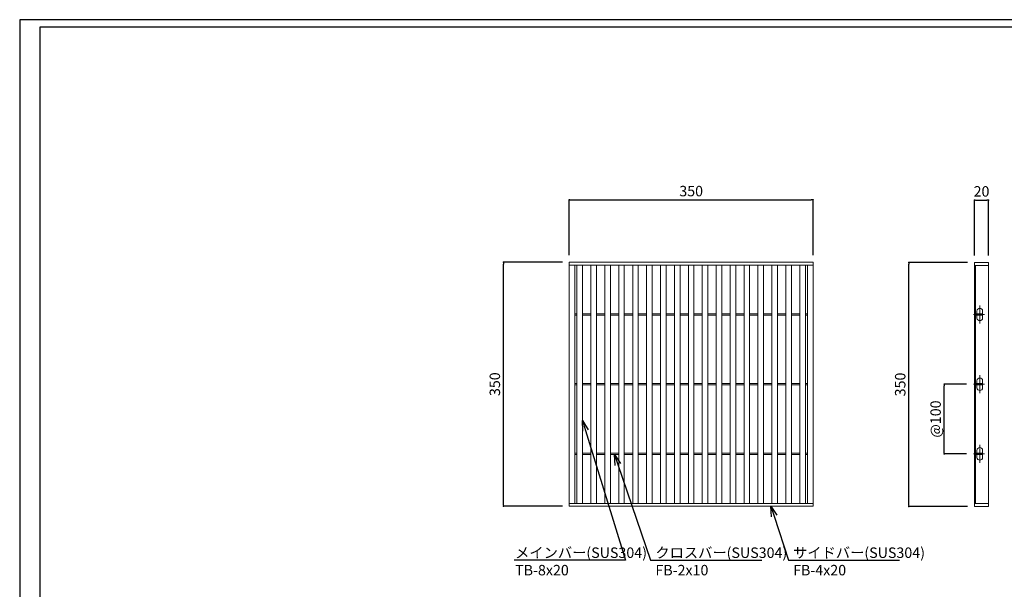
# Model space of a CAD drawing. Extents: x 0 to 431, y 0 to 305.
# Drawn here: x 0 to 283, y 142 to 305 of the extents above; entities that cross this region are included whole.
import ezdxf
from ezdxf import colors
from ezdxf.entities.mleader import LeaderData, LeaderLine
from ezdxf.math import Vec2, Vec3

# ---------------------------------------------------------------- set-up
doc = ezdxf.new("R2010")
doc.units = 0
doc.header["$MEASUREMENT"] = 0
doc.linetypes.add('CENTER1', pattern=[10, 6.25, -1.25, 1.25, -1.25])
doc.layers.get('0').update_dxf_attribs({"linetype": 'CONTINUOUS'})
doc.layers.get('Defpoints').update_dxf_attribs({"linetype": 'CONTINUOUS'})
doc.layers.add('A1FRAME', color=7, linetype='CONTINUOUS')
for name, color, linetype, lineweight in [('中心線', 140, 'CENTER1', 5), ('寸法', 4, 'CONTINUOUS', 5), ('蓋', 3, 'CONTINUOUS', 5)]:
    doc.layers.add(name, color=color, linetype=linetype, lineweight=lineweight)
doc.styles.get("Standard").update_dxf_attribs({"font": 'txt.shx', "width": 0.8, "bigfont": 'bigfont.shx'})
doc.dimstyles.new('単品1-5', dxfattribs={"dimtxt": 3, "dimasz": 0.5, "dimexe": 0, "dimexo": 2, "dimgap": 1, "dimtad": 1, "dimlfac": 5, "dimdsep": 46, "dimtxsty": 'Standard', "dimblk": 'DOT', "dimcen": 0.09, "dimadec": 0, "dimazin": 2, "dimtfac": 1, "dimtmove": 0, "dimatfit": 3, "dimldrblk": 'OPEN30', "dimfxl": 0, "dimtolj": 1, "dimtzin": 0, "dimarcsym": 0})

# ---------------------------------------------------------------- blocks, each defined once
blk = doc.blocks.new('*U19')
at = {"layer": '中心線', "linetype": 'CENTER1', "ltscale": 0.2}
for p, q in [((7.5, 262.4), (7.5, 288.4)), ((-1.6, 275.4), (14.6, 275.4)), ((7.5, 162.4), (7.5, 188.4)), ((-1.6, 175.4), (14.6, 175.4)), ((7.5, 62.4), (7.5, 88.4)), ((-1.6, 75.4), (14.6, 75.4))]:
    blk.add_line(p, q, dxfattribs=at)
at = {"layer": '蓋', "linetype": 'Continuous'}
for p, q in [((0, 350), (0, 0)), ((0, 350), (20, 350)), ((0, 346), (20, 346)), ((1.5, 346), (1.5, 4)), ((20, 350), (20, 0)), ((0, 4), (20, 4)), ((0, 0), (20, 0))]:
    blk.add_line(p, q, dxfattribs=at)
at = {"layer": '蓋', "color": 3, "linetype": 'Continuous'}
for p, q in [((1.5, 274.4), (1.5, 276.4)), ((1.5, 276.4), (11.5, 276.4)), ((1.5, 274.4), (11.5, 274.4)), ((3.5, 276.4), (3.5, 280.4)), ((3.5, 270.4), (3.5, 274.4)), ((11.5, 276.4), (11.5, 280.4)), ((11.5, 274.4), (11.5, 276.4)), ((11.5, 270.4), (11.5, 274.4)), ((1.5, 174.4), (1.5, 176.4)), ((1.5, 176.4), (11.5, 176.4)), ((1.5, 174.4), (11.5, 174.4)), ((3.5, 176.4), (3.5, 180.4)), ((3.5, 170.4), (3.5, 174.4)), ((11.5, 176.4), (11.5, 180.4)), ((11.5, 174.4), (11.5, 176.4)), ((11.5, 170.4), (11.5, 174.4)), ((1.5, 74.4), (1.5, 76.4)), ((1.5, 76.4), (11.5, 76.4)), ((1.5, 74.4), (11.5, 74.4)), ((3.5, 76.4), (3.5, 80.4)), ((3.5, 70.4), (3.5, 74.4)), ((11.5, 76.4), (11.5, 80.4)), ((11.5, 74.4), (11.5, 76.4)), ((11.5, 70.4), (11.5, 74.4))]:
    blk.add_line(p, q, dxfattribs=at)
for centre, start, end in [((7.5, 280.4), 0, 180), ((7.5, 270.4), 180, 0), ((7.5, 180.4), 0, 180), ((7.5, 170.4), 180, 0), ((7.5, 80.4), 0, 180), ((7.5, 70.4), 180, 0)]:
    blk.add_arc(centre, 4, start, end, dxfattribs=at)
blk = doc.blocks.new('_Dot')
at = {"color": 0, "linetype": 'ByBlock', "lineweight": -2}
blk.add_line((-0.5, 0), (-1, 0), dxfattribs=at)
at = {"color": 0, "linetype": 'ByBlock', "const_width": 0.5}
blk.add_lwpolyline([(-0.25, 0, 1), (0.25, 0, 1)], format="xyb", close=True, dxfattribs=at)
blk = doc.blocks.new('*D20')
at = {"layer": 'Defpoints', "color": 0}
for p in [(138.99, 235.67), (157.88, 235.67), (157.88, 165.67)]:
    blk.add_point(p, dxfattribs=at)
at = {"layer": '寸法', "color": 0, "lineweight": -2}
for p, q in [((155.88, 235.67), (138.99, 235.67)), ((138.99, 166.17), (138.99, 235.17)), ((155.88, 165.67), (138.99, 165.67))]:
    blk.add_line(p, q, dxfattribs=at)
at = {"layer": '寸法', "color": 0, "lineweight": -2, "xscale": 0.5, "yscale": 0.5, "zscale": 0.5}
for p, rotation in [((138.99, 235.67), 90), ((138.99, 165.67), 270)]:
    blk.add_blockref('_Dot', p, dxfattribs=dict(at, rotation=rotation))
at = {"layer": '寸法', "color": 0, "insert": (136.49, 200.67), "char_height": 3, "attachment_point": 5, "rotation": 90}
blk.add_mtext('\\A1;350', dxfattribs=at)
blk = doc.blocks.new('_Open30')
at = {"color": 0, "linetype": 'ByBlock', "lineweight": -2}
for p, q in [((-1, 0.268), (0, 0)), ((0, 0), (-1, -0.268)), ((0, 0), (-1, 0))]:
    blk.add_line(p, q, dxfattribs=at)
blk = doc.blocks.new('*D21')
at = {"layer": 'Defpoints', "color": 0}
for p in [(227.88, 253.6), (157.88, 235.67), (227.88, 235.67)]:
    blk.add_point(p, dxfattribs=at)
at = {"layer": '寸法', "color": 0, "lineweight": -2}
for p, q in [((157.88, 237.67), (157.88, 253.6)), ((158.38, 253.6), (227.38, 253.6)), ((227.88, 237.67), (227.88, 253.6))]:
    blk.add_line(p, q, dxfattribs=at)
at = {"layer": '寸法', "color": 0, "lineweight": -2, "xscale": 0.5, "yscale": 0.5, "zscale": 0.5, "rotation": 180}
blk.add_blockref('_Dot', (157.88, 253.6), dxfattribs=at)
at = {"layer": '寸法', "color": 0, "lineweight": -2, "xscale": 0.5, "yscale": 0.5, "zscale": 0.5}
blk.add_blockref('_Dot', (227.88, 253.6), dxfattribs=at)
at = {"layer": '寸法', "color": 0, "insert": (192.88, 256.1), "char_height": 3, "attachment_point": 5}
blk.add_mtext('\\A1;350', dxfattribs=at)
blk = doc.blocks.new('*D22')
at = {"layer": 'Defpoints', "color": 0}
for p in [(255.43, 235.59), (274.28, 235.59), (274.28, 165.59)]:
    blk.add_point(p, dxfattribs=at)
at = {"layer": '寸法', "color": 0, "lineweight": -2}
for p, q in [((272.28, 235.59), (255.43, 235.59)), ((255.43, 166.09), (255.43, 235.09)), ((272.28, 165.59), (255.43, 165.59))]:
    blk.add_line(p, q, dxfattribs=at)
at = {"layer": '寸法', "color": 0, "lineweight": -2, "xscale": 0.5, "yscale": 0.5, "zscale": 0.5}
for p, rotation in [((255.43, 235.59), 90), ((255.43, 165.59), 270)]:
    blk.add_blockref('_Dot', p, dxfattribs=dict(at, rotation=rotation))
at = {"layer": '寸法', "color": 0, "insert": (252.93, 200.59), "char_height": 3, "attachment_point": 5, "rotation": 90}
blk.add_mtext('\\A1;350', dxfattribs=at)
blk = doc.blocks.new('*D23')
at = {"layer": 'Defpoints', "color": 0}
for p in [(278.28, 253.52), (274.28, 235.59), (278.28, 235.59)]:
    blk.add_point(p, dxfattribs=at)
at = {"layer": '寸法', "color": 0, "lineweight": -2}
for p, q in [((274.28, 237.59), (274.28, 253.52)), ((274.78, 253.52), (277.78, 253.52)), ((278.28, 237.59), (278.28, 253.52))]:
    blk.add_line(p, q, dxfattribs=at)
at = {"layer": '寸法', "color": 0, "lineweight": -2, "xscale": 0.5, "yscale": 0.5, "zscale": 0.5, "rotation": 180}
blk.add_blockref('_Dot', (274.28, 253.52), dxfattribs=at)
at = {"layer": '寸法', "color": 0, "lineweight": -2, "xscale": 0.5, "yscale": 0.5, "zscale": 0.5}
blk.add_blockref('_Dot', (278.28, 253.52), dxfattribs=at)
at = {"layer": '寸法', "color": 0, "insert": (276.28, 256.02), "char_height": 3, "attachment_point": 5}
blk.add_mtext('\\A1;20', dxfattribs=at)
blk = doc.blocks.new('*D24')
at = {"layer": 'Defpoints', "color": 0}
for p in [(265.6, 200.67), (273.96, 200.67), (273.96, 180.67)]:
    blk.add_point(p, dxfattribs=at)
at = {"layer": '寸法', "color": 0, "lineweight": -2}
for p, q in [((271.96, 200.67), (265.6, 200.67)), ((265.6, 181.17), (265.6, 200.17)), ((271.96, 180.67), (265.6, 180.67))]:
    blk.add_line(p, q, dxfattribs=at)
at = {"layer": '寸法', "color": 0, "lineweight": -2, "xscale": 0.5, "yscale": 0.5, "zscale": 0.5}
for p, rotation in [((265.6, 200.67), 90), ((265.6, 180.67), 270)]:
    blk.add_blockref('_Dot', p, dxfattribs=dict(at, rotation=rotation))
at = {"layer": '寸法', "color": 0, "insert": (263.1, 190.67), "char_height": 3, "attachment_point": 5, "rotation": 90}
blk.add_mtext('\\A1;@100', dxfattribs=at)

msp = doc.modelspace()

# ---------------------------------------------------------------- linework, layer by layer
at = {"layer": 'A1FRAME', "color": 1, "linetype": 'Continuous', "lineweight": 25}
for p, q in [((0, 305.2925), (0, 0)), ((430.6604, 305.2925), (0, 305.2925))]:
    msp.add_line(p, q, dxfattribs=at)
at = {"layer": 'A1FRAME', "color": 11, "linetype": 'Continuous', "lineweight": 25}
for p, q in [((5.7474, 303.1372), (5.7474, 2.1553)), ((414.8551, 303.1372), (5.7474, 303.1372))]:
    msp.add_line(p, q, dxfattribs=at)
at = {"layer": '蓋'}
for p, q in [((157.8792, 165.667), (157.8792, 235.667)), ((157.8792, 235.667), (227.8792, 235.667)), ((157.8792, 234.867), (227.8792, 234.867)), ((159.4792, 166.467), (159.4792, 234.867)), ((160.0792, 166.467), (160.0792, 234.867)), ((161.6792, 166.467), (161.6792, 234.867)), ((164.0792, 166.467), (164.0792, 234.867)), ((165.6792, 166.467), (165.6792, 234.867)), ((168.0792, 166.467), (168.0792, 234.867)), ((169.6792, 166.467), (169.6792, 234.867)), ((172.0792, 166.467), (172.0792, 234.867)), ((173.6792, 166.467), (173.6792, 234.867)), ((176.0792, 166.467), (176.0792, 234.867)), ((177.6792, 166.467), (177.6792, 234.867)), ((180.0792, 166.467), (180.0792, 234.867)), ((181.6792, 166.467), (181.6792, 234.867)), ((184.0792, 166.467), (184.0792, 234.867)), ((185.6792, 166.467), (185.6792, 234.867)), ((188.0792, 166.467), (188.0792, 234.867)), ((189.6792, 166.467), (189.6792, 234.867)), ((192.0792, 166.467), (192.0792, 234.867)), ((193.6792, 166.467), (193.6792, 234.867)), ((196.0792, 166.467), (196.0792, 234.867)), ((197.6792, 166.467), (197.6792, 234.867)), ((200.0792, 166.467), (200.0792, 234.867)), ((201.6792, 166.467), (201.6792, 234.867)), ((204.0792, 166.467), (204.0792, 234.867)), ((205.6792, 166.467), (205.6792, 234.867)), ((208.0792, 166.467), (208.0792, 234.867)), ((209.6792, 166.467), (209.6792, 234.867)), ((212.0792, 166.467), (212.0792, 234.867)), ((213.6792, 166.467), (213.6792, 234.867)), ((216.0792, 166.467), (216.0792, 234.867)), ((217.6792, 166.467), (217.6792, 234.867)), ((220.0792, 166.467), (220.0792, 234.867)), ((221.6792, 166.467), (221.6792, 234.867)), ((224.0792, 166.467), (224.0792, 234.867)), ((225.6792, 166.467), (225.6792, 234.867)), ((226.2792, 166.467), (226.2792, 234.867)), ((227.8792, 165.667), (227.8792, 235.667)), ((159.4792, 220.867), (160.0792, 220.867)), ((161.6792, 220.867), (164.0792, 220.867)), ((165.6792, 220.867), (168.0792, 220.867)), ((169.6792, 220.867), (172.0792, 220.867)), ((173.6792, 220.867), (176.0792, 220.867)), ((177.6792, 220.867), (180.0792, 220.867)), ((181.6792, 220.867), (184.0792, 220.867)), ((185.6792, 220.867), (188.0792, 220.867)), ((189.6792, 220.867), (192.0792, 220.867)), ((193.6792, 220.867), (196.0792, 220.867)), ((197.6792, 220.867), (200.0792, 220.867)), ((201.6792, 220.867), (204.0792, 220.867)), ((205.6792, 220.867), (208.0792, 220.867)), ((209.6792, 220.867), (212.0792, 220.867)), ((213.6792, 220.867), (216.0792, 220.867)), ((217.6792, 220.867), (220.0792, 220.867)), ((221.6792, 220.867), (224.0792, 220.867)), ((226.2792, 220.867), (225.6792, 220.867)), ((159.4792, 220.467), (160.0792, 220.467)), ((161.6792, 220.467), (164.0792, 220.467)), ((165.6792, 220.467), (168.0792, 220.467)), ((169.6792, 220.467), (172.0792, 220.467)), ((173.6792, 220.467), (176.0792, 220.467)), ((177.6792, 220.467), (180.0792, 220.467)), ((181.6792, 220.467), (184.0792, 220.467)), ((185.6792, 220.467), (188.0792, 220.467)), ((189.6792, 220.467), (192.0792, 220.467)), ((193.6792, 220.467), (196.0792, 220.467)), ((197.6792, 220.467), (200.0792, 220.467)), ((201.6792, 220.467), (204.0792, 220.467)), ((205.6792, 220.467), (208.0792, 220.467)), ((209.6792, 220.467), (212.0792, 220.467)), ((213.6792, 220.467), (216.0792, 220.467)), ((217.6792, 220.467), (220.0792, 220.467)), ((221.6792, 220.467), (224.0792, 220.467)), ((226.2792, 220.467), (225.6792, 220.467)), ((159.4792, 200.867), (160.0792, 200.867)), ((161.6792, 200.867), (164.0792, 200.867)), ((165.6792, 200.867), (168.0792, 200.867)), ((169.6792, 200.867), (172.0792, 200.867)), ((173.6792, 200.867), (176.0792, 200.867)), ((177.6792, 200.867), (180.0792, 200.867)), ((181.6792, 200.867), (184.0792, 200.867)), ((185.6792, 200.867), (188.0792, 200.867)), ((189.6792, 200.867), (192.0792, 200.867)), ((193.6792, 200.867), (196.0792, 200.867)), ((197.6792, 200.867), (200.0792, 200.867)), ((201.6792, 200.867), (204.0792, 200.867)), ((205.6792, 200.867), (208.0792, 200.867)), ((209.6792, 200.867), (212.0792, 200.867)), ((213.6792, 200.867), (216.0792, 200.867)), ((217.6792, 200.867), (220.0792, 200.867)), ((221.6792, 200.867), (224.0792, 200.867)), ((226.2792, 200.867), (225.6792, 200.867)), ((159.4792, 200.467), (160.0792, 200.467)), ((161.6792, 200.467), (164.0792, 200.467)), ((165.6792, 200.467), (168.0792, 200.467)), ((169.6792, 200.467), (172.0792, 200.467)), ((173.6792, 200.467), (176.0792, 200.467)), ((177.6792, 200.467), (180.0792, 200.467)), ((181.6792, 200.467), (184.0792, 200.467)), ((185.6792, 200.467), (188.0792, 200.467)), ((189.6792, 200.467), (192.0792, 200.467)), ((193.6792, 200.467), (196.0792, 200.467)), ((197.6792, 200.467), (200.0792, 200.467)), ((201.6792, 200.467), (204.0792, 200.467)), ((205.6792, 200.467), (208.0792, 200.467)), ((209.6792, 200.467), (212.0792, 200.467)), ((213.6792, 200.467), (216.0792, 200.467)), ((217.6792, 200.467), (220.0792, 200.467)), ((221.6792, 200.467), (224.0792, 200.467)), ((226.2792, 200.467), (225.6792, 200.467)), ((159.4792, 180.867), (160.0792, 180.867)), ((159.4792, 180.467), (160.0792, 180.467)), ((161.6792, 180.867), (164.0792, 180.867)), ((161.6792, 180.467), (164.0792, 180.467)), ((165.6792, 180.867), (168.0792, 180.867)), ((165.6792, 180.467), (168.0792, 180.467)), ((169.6792, 180.867), (172.0792, 180.867)), ((169.6792, 180.467), (172.0792, 180.467)), ((173.6792, 180.867), (176.0792, 180.867)), ((173.6792, 180.467), (176.0792, 180.467)), ((177.6792, 180.867), (180.0792, 180.867)), ((177.6792, 180.467), (180.0792, 180.467)), ((181.6792, 180.867), (184.0792, 180.867)), ((181.6792, 180.467), (184.0792, 180.467)), ((185.6792, 180.867), (188.0792, 180.867)), ((185.6792, 180.467), (188.0792, 180.467)), ((189.6792, 180.867), (192.0792, 180.867)), ((189.6792, 180.467), (192.0792, 180.467)), ((193.6792, 180.867), (196.0792, 180.867)), ((193.6792, 180.467), (196.0792, 180.467)), ((197.6792, 180.867), (200.0792, 180.867)), ((197.6792, 180.467), (200.0792, 180.467)), ((201.6792, 180.867), (204.0792, 180.867)), ((201.6792, 180.467), (204.0792, 180.467)), ((205.6792, 180.867), (208.0792, 180.867)), ((205.6792, 180.467), (208.0792, 180.467)), ((209.6792, 180.867), (212.0792, 180.867)), ((209.6792, 180.467), (212.0792, 180.467)), ((213.6792, 180.867), (216.0792, 180.867)), ((213.6792, 180.467), (216.0792, 180.467)), ((217.6792, 180.867), (220.0792, 180.867)), ((217.6792, 180.467), (220.0792, 180.467)), ((221.6792, 180.867), (224.0792, 180.867)), ((221.6792, 180.467), (224.0792, 180.467)), ((226.2792, 180.867), (225.6792, 180.867)), ((226.2792, 180.467), (225.6792, 180.467)), ((157.8792, 166.467), (227.8792, 166.467)), ((157.8792, 165.667), (227.8792, 165.667))]:
    msp.add_line(p, q, dxfattribs=at)

# ---------------------------------------------------------------- block references
at = {"layer": '蓋', "xscale": 0.2, "yscale": 0.2, "zscale": 0.2}
msp.add_blockref('*U19', (274.2841, 165.587), dxfattribs=at)

# ---------------------------------------------------------------- dimensions: what is measured, and where the dimension line sits
at = {"layer": '寸法'}
dim = msp.add_linear_dim(base=(227.8792, 253.5998), p1=(157.8792, 235.667), p2=(227.8792, 235.667), dimstyle='単品1-5', dxfattribs=at)
dim.commit()
dim.dimension.update_dxf_attribs({"geometry": '*D21', "text_midpoint": (192.8792, 256.0998)})
dim = msp.add_linear_dim(base=(278.2841, 253.5198), p1=(274.2841, 235.587), p2=(278.2841, 235.587), dimstyle='単品1-5', dxfattribs=at)
dim.commit()
dim.dimension.update_dxf_attribs({"geometry": '*D23', "text_midpoint": (276.2841, 253.5198), "dimtype": 160})
for base, p1, p2, picture, middle in [((138.9908, 235.667), (157.8792, 165.667), (157.8792, 235.667), '*D20', (136.4908, 200.667)), ((255.4261, 235.587), (274.2841, 165.587), (274.2841, 235.587), '*D22', (252.9261, 200.587))]:
    dim = msp.add_linear_dim(base=base, p1=p1, p2=p2, angle=90, dimstyle='単品1-5', dxfattribs=at)
    dim.commit()
    dim.dimension.update_dxf_attribs({"geometry": picture, "text_midpoint": middle})
dim = msp.add_linear_dim(base=(265.5956, 200.667), p1=(273.9614, 180.667), p2=(273.9614, 200.667), angle=90, text='@<>', dimstyle='単品1-5', dxfattribs=at)
dim.commit()
dim.dimension.update_dxf_attribs({"geometry": '*D24', "text_midpoint": (263.0956, 190.667)})

# ---------------------------------------------------------------- leaders
at = {"layer": '寸法', "linetype": 'Continuous'}
ml = msp.add_multileader_mtext('Standard', dxfattribs=at)
ml.set_content('メインバー(SUS304)^JTB-8x20', color=256)
ml.set_leader_properties()
ml.set_arrow_properties(name='OPEN30')
ml.build(insert=Vec2(0, 0))
ml.multileader.update_dxf_attribs({"text_left_attachment_type": 6, "text_right_attachment_type": 6, "dogleg_length": 0.36, "arrow_head_size": 3})
ctx = ml.context
ctx.base_point, ctx.char_height, ctx.arrow_head_size, ctx.landing_gap_size, ctx.plane_origin = Vec3(141.3146, 150.2035), 3, 3, 1, Vec3(133.4637, 199.7744)
ctx.left_attachment, ctx.right_attachment = 6, 6
notes = []
notes.append((ctx, [(1, (1, 1, 0), (173.9946, 150.2035), (-1, 0), 0.36, [(0, [(161.6792, 190.2518)], 0, [])])]))
ctx.mtext.insert, ctx.mtext.flow_direction = Vec3(142.3146, 153.8035), 5
ml = msp.add_multileader_mtext('Standard', dxfattribs=at)
ml.set_content('クロスバー(SUS304)^JFB-2x10', color=256)
ml.set_leader_properties()
ml.set_arrow_properties(name='OPEN30')
ml.build(insert=Vec2(0, 0))
ml.multileader.update_dxf_attribs({"text_left_attachment_type": 6, "text_right_attachment_type": 6, "dogleg_length": 0.36, "arrow_head_size": 3})
ctx = ml.context
ctx.base_point, ctx.char_height, ctx.arrow_head_size, ctx.landing_gap_size, ctx.plane_origin = Vec3(181.6065, 150.2035), 3, 3, 1, Vec3(191.6376, 199.6698)
ctx.left_attachment, ctx.right_attachment = 6, 6
notes.append((ctx, [(0, (1, 1, 0), (181.2465, 150.2035), (1, 0), 0.36, [(0, [(170.8792, 180.467)], 0, [])])]))
ctx.mtext.insert, ctx.mtext.flow_direction = Vec3(182.6065, 153.8035), 5
ml = msp.add_multileader_mtext('Standard', dxfattribs=at)
ml.set_content('サイドバー(SUS304)^JFB-4x20', color=256)
ml.set_leader_properties()
ml.set_arrow_properties(name='OPEN30')
ml.build(insert=Vec2(0, 0))
ml.multileader.update_dxf_attribs({"text_left_attachment_type": 6, "text_right_attachment_type": 6, "dogleg_length": 0.36, "arrow_head_size": 3})
ctx = ml.context
ctx.base_point, ctx.char_height, ctx.arrow_head_size, ctx.landing_gap_size, ctx.plane_origin = Vec3(221.1673, 150.2035), 3, 3, 1, Vec3(220.4289, 199.6698)
ctx.left_attachment, ctx.right_attachment = 6, 6
notes.append((ctx, [(0, (1, 1, 0), (220.8073, 150.2035), (1, 0), 0.36, [(0, [(215.7807, 165.667)], 0, [])])]))
ctx.mtext.insert, ctx.mtext.flow_direction = Vec3(222.1673, 153.8035), 5
for ctx, leaders in notes:
    for number, flags, end, landing, length, lines in leaders:
        leader = LeaderData()
        leader.index, (leader.has_last_leader_line, leader.has_dogleg_vector, leader.attachment_direction) = number, flags
        leader.last_leader_point, leader.dogleg_vector, leader.dogleg_length = Vec3(end), Vec3(landing), length
        for number, points, colour, breaks in lines:
            line = LeaderLine()
            line.index, line.vertices, line.color, line.breaks = number, Vec3.list(points), colors.encode_raw_color(colour), breaks
            leader.lines.append(line)
        ctx.leaders.append(leader)

doc.saveas('drawing.dxf')
